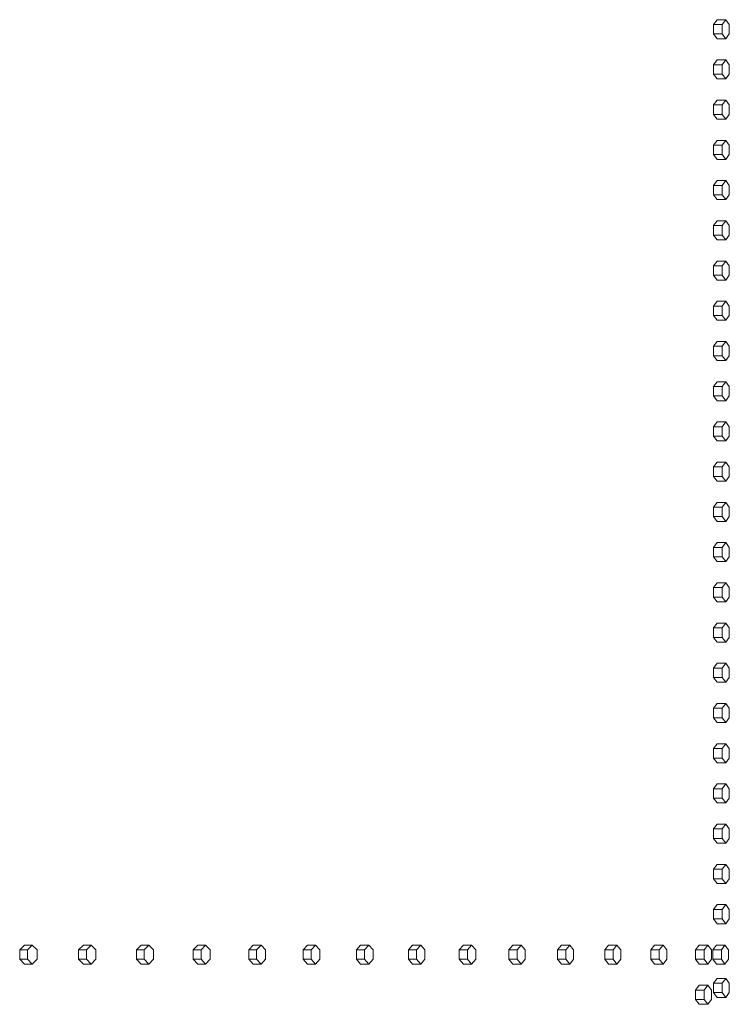
# Model space of a CAD drawing. Units: inches. Extents: x 100 to 2620, y 60 to 1700.
# Drawn here: x 1093 to 1130, y 1243 to 1294 of the extents above; entities that cross this region are included whole.
import ezdxf

# ---------------------------------------------------------------- set-up
doc = ezdxf.new("R2010")
doc.units = ezdxf.units.IN
doc.header["$LTSCALE"] = 80
doc.header["$MEASUREMENT"] = 0
doc.layers.add('Visible (ANSI)', color=7, linetype='Continuous', lineweight=15)

msp = doc.modelspace()

# ---------------------------------------------------------------- linework, layer by layer
at = {"layer": 'Visible (ANSI)'}
for p, q in [((1129.43024, 1294.31187), (1129.24234, 1294.06187)), ((1129.43024, 1294.31187), (1129.88071, 1294.31187)), ((1129.88071, 1294.31187), (1129.69281, 1294.06187)), ((1130.06861, 1294.06187), (1129.88071, 1294.31187)), ((1129.24234, 1294.06187), (1129.24234, 1293.56187)), ((1129.24234, 1294.06187), (1129.69281, 1294.06187)), ((1129.69281, 1294.06187), (1129.69281, 1293.56187)), ((1130.06861, 1293.56187), (1130.06861, 1294.06187)), ((1129.24234, 1293.56187), (1129.43024, 1293.31187)), ((1129.24234, 1293.56187), (1129.69281, 1293.56187)), ((1129.43024, 1293.31187), (1129.88071, 1293.31187)), ((1129.69281, 1293.56187), (1129.88071, 1293.31187)), ((1129.88071, 1293.31187), (1130.06861, 1293.56187)), ((1129.43024, 1292.19687), (1129.24234, 1291.94687)), ((1129.43024, 1292.19687), (1129.88071, 1292.19687)), ((1129.88071, 1292.19687), (1129.69281, 1291.94687)), ((1130.06861, 1291.94687), (1129.88071, 1292.19687)), ((1129.24234, 1291.94687), (1129.24234, 1291.44687)), ((1129.24234, 1291.94687), (1129.69281, 1291.94687)), ((1129.69281, 1291.94687), (1129.69281, 1291.44687)), ((1130.06861, 1291.44687), (1130.06861, 1291.94687)), ((1129.24234, 1291.44687), (1129.43024, 1291.19687)), ((1129.24234, 1291.44687), (1129.69281, 1291.44687)), ((1129.43024, 1291.19687), (1129.88071, 1291.19687)), ((1129.69281, 1291.44687), (1129.88071, 1291.19687)), ((1129.88071, 1291.19687), (1130.06861, 1291.44687)), ((1129.43024, 1290.08187), (1129.24234, 1289.83187)), ((1129.24234, 1289.83187), (1129.24234, 1289.33187)), ((1129.24234, 1289.83187), (1129.69281, 1289.83187)), ((1129.43024, 1290.08187), (1129.88071, 1290.08187)), ((1129.88071, 1290.08187), (1129.69281, 1289.83187)), ((1129.69281, 1289.83187), (1129.69281, 1289.33187)), ((1130.06861, 1289.83187), (1129.88071, 1290.08187)), ((1130.06861, 1289.33187), (1130.06861, 1289.83187)), ((1129.24234, 1289.33187), (1129.43024, 1289.08187)), ((1129.24234, 1289.33187), (1129.69281, 1289.33187)), ((1129.43024, 1289.08187), (1129.88071, 1289.08187)), ((1129.69281, 1289.33187), (1129.88071, 1289.08187)), ((1129.88071, 1289.08187), (1130.06861, 1289.33187)), ((1129.43024, 1287.96687), (1129.24234, 1287.71687)), ((1129.24234, 1287.71687), (1129.24234, 1287.21687)), ((1129.24234, 1287.71687), (1129.69281, 1287.71687)), ((1129.43024, 1287.96687), (1129.88071, 1287.96687)), ((1129.88071, 1287.96687), (1129.69281, 1287.71687)), ((1129.69281, 1287.71687), (1129.69281, 1287.21687)), ((1130.06861, 1287.71687), (1129.88071, 1287.96687)), ((1130.06861, 1287.21687), (1130.06861, 1287.71687)), ((1129.24234, 1287.21687), (1129.43024, 1286.96687)), ((1129.24234, 1287.21687), (1129.69281, 1287.21687)), ((1129.69281, 1287.21687), (1129.88071, 1286.96687)), ((1129.88071, 1286.96687), (1130.06861, 1287.21687)), ((1129.43024, 1286.96687), (1129.88071, 1286.96687)), ((1129.43024, 1285.85187), (1129.24234, 1285.60187)), ((1129.24234, 1285.60187), (1129.24234, 1285.10187)), ((1129.24234, 1285.60187), (1129.69281, 1285.60187)), ((1129.43024, 1285.85187), (1129.88071, 1285.85187)), ((1129.88071, 1285.85187), (1129.69281, 1285.60187)), ((1129.69281, 1285.60187), (1129.69281, 1285.10187)), ((1130.06861, 1285.60187), (1129.88071, 1285.85187)), ((1130.06861, 1285.10187), (1130.06861, 1285.60187)), ((1129.24234, 1285.10187), (1129.43024, 1284.85187)), ((1129.24234, 1285.10187), (1129.69281, 1285.10187)), ((1129.69281, 1285.10187), (1129.88071, 1284.85187)), ((1129.88071, 1284.85187), (1130.06861, 1285.10187)), ((1129.43024, 1284.85187), (1129.88071, 1284.85187)), ((1129.43024, 1283.73687), (1129.24234, 1283.48687)), ((1129.24234, 1283.48687), (1129.24234, 1282.98687)), ((1129.24234, 1283.48687), (1129.69281, 1283.48687)), ((1129.43024, 1283.73687), (1129.88071, 1283.73687)), ((1129.88071, 1283.73687), (1129.69281, 1283.48687)), ((1129.69281, 1283.48687), (1129.69281, 1282.98687)), ((1130.06861, 1283.48687), (1129.88071, 1283.73687)), ((1130.06861, 1282.98687), (1130.06861, 1283.48687)), ((1129.24234, 1282.98687), (1129.43024, 1282.73687)), ((1129.24234, 1282.98687), (1129.69281, 1282.98687)), ((1129.69281, 1282.98687), (1129.88071, 1282.73687)), ((1129.88071, 1282.73687), (1130.06861, 1282.98687)), ((1129.43024, 1282.73687), (1129.88071, 1282.73687)), ((1129.43024, 1281.62187), (1129.24234, 1281.37187)), ((1129.24234, 1281.37187), (1129.24234, 1280.87187)), ((1129.24234, 1281.37187), (1129.69281, 1281.37187)), ((1129.43024, 1281.62187), (1129.88071, 1281.62187)), ((1129.88071, 1281.62187), (1129.69281, 1281.37187)), ((1129.69281, 1281.37187), (1129.69281, 1280.87187)), ((1130.06861, 1281.37187), (1129.88071, 1281.62187)), ((1130.06861, 1280.87187), (1130.06861, 1281.37187)), ((1129.24234, 1280.87187), (1129.43024, 1280.62187)), ((1129.24234, 1280.87187), (1129.69281, 1280.87187)), ((1129.69281, 1280.87187), (1129.88071, 1280.62187)), ((1129.88071, 1280.62187), (1130.06861, 1280.87187)), ((1129.43024, 1280.62187), (1129.88071, 1280.62187)), ((1129.43024, 1279.50687), (1129.24234, 1279.25687)), ((1129.24234, 1279.25687), (1129.24234, 1278.75687)), ((1129.24234, 1279.25687), (1129.69281, 1279.25687)), ((1129.43024, 1279.50687), (1129.88071, 1279.50687)), ((1129.88071, 1279.50687), (1129.69281, 1279.25687)), ((1129.69281, 1279.25687), (1129.69281, 1278.75687)), ((1130.06861, 1279.25687), (1129.88071, 1279.50687)), ((1130.06861, 1278.75687), (1130.06861, 1279.25687)), ((1129.24234, 1278.75687), (1129.43024, 1278.50687)), ((1129.24234, 1278.75687), (1129.69281, 1278.75687)), ((1129.69281, 1278.75687), (1129.88071, 1278.50687)), ((1129.88071, 1278.50687), (1130.06861, 1278.75687)), ((1129.43024, 1278.50687), (1129.88071, 1278.50687)), ((1129.43024, 1277.39187), (1129.24234, 1277.14187)), ((1129.43024, 1277.39187), (1129.88071, 1277.39187)), ((1129.88071, 1277.39187), (1129.69281, 1277.14187)), ((1130.06861, 1277.14187), (1129.88071, 1277.39187)), ((1129.24234, 1277.14187), (1129.24234, 1276.64187)), ((1129.24234, 1277.14187), (1129.69281, 1277.14187)), ((1129.69281, 1277.14187), (1129.69281, 1276.64187)), ((1130.06861, 1276.64187), (1130.06861, 1277.14187)), ((1129.24234, 1276.64187), (1129.43024, 1276.39187)), ((1129.24234, 1276.64187), (1129.69281, 1276.64187)), ((1129.43024, 1276.39187), (1129.88071, 1276.39187)), ((1129.69281, 1276.64187), (1129.88071, 1276.39187)), ((1129.88071, 1276.39187), (1130.06861, 1276.64187)), ((1129.43024, 1275.27687), (1129.24234, 1275.02687)), ((1129.43024, 1275.27687), (1129.88071, 1275.27687)), ((1129.88071, 1275.27687), (1129.69281, 1275.02687)), ((1130.06861, 1275.02687), (1129.88071, 1275.27687)), ((1129.24234, 1275.02687), (1129.24234, 1274.52687)), ((1129.24234, 1275.02687), (1129.69281, 1275.02687)), ((1129.69281, 1275.02687), (1129.69281, 1274.52687)), ((1130.06861, 1274.52687), (1130.06861, 1275.02687)), ((1129.24234, 1274.52687), (1129.43024, 1274.27687)), ((1129.24234, 1274.52687), (1129.69281, 1274.52687)), ((1129.43024, 1274.27687), (1129.88071, 1274.27687)), ((1129.69281, 1274.52687), (1129.88071, 1274.27687)), ((1129.88071, 1274.27687), (1130.06861, 1274.52687)), ((1129.43024, 1273.16187), (1129.24234, 1272.91187)), ((1129.43024, 1273.16187), (1129.88071, 1273.16187)), ((1129.88071, 1273.16187), (1129.69281, 1272.91187)), ((1130.06861, 1272.91187), (1129.88071, 1273.16187)), ((1129.24234, 1272.91187), (1129.24234, 1272.41187)), ((1129.24234, 1272.91187), (1129.69281, 1272.91187)), ((1129.69281, 1272.91187), (1129.69281, 1272.41187)), ((1130.06861, 1272.41187), (1130.06861, 1272.91187)), ((1129.24234, 1272.41187), (1129.43024, 1272.16187)), ((1129.24234, 1272.41187), (1129.69281, 1272.41187)), ((1129.43024, 1272.16187), (1129.88071, 1272.16187)), ((1129.69281, 1272.41187), (1129.88071, 1272.16187)), ((1129.88071, 1272.16187), (1130.06861, 1272.41187)), ((1129.43024, 1271.04687), (1129.24234, 1270.79687)), ((1129.43024, 1271.04687), (1129.88071, 1271.04687)), ((1129.88071, 1271.04687), (1129.69281, 1270.79687)), ((1130.06861, 1270.79687), (1129.88071, 1271.04687)), ((1129.24234, 1270.79687), (1129.24234, 1270.29687)), ((1129.24234, 1270.79687), (1129.69281, 1270.79687)), ((1129.69281, 1270.79687), (1129.69281, 1270.29687)), ((1130.06861, 1270.29687), (1130.06861, 1270.79687)), ((1129.24234, 1270.29687), (1129.43024, 1270.04687)), ((1129.24234, 1270.29687), (1129.69281, 1270.29687)), ((1129.43024, 1270.04687), (1129.88071, 1270.04687)), ((1129.69281, 1270.29687), (1129.88071, 1270.04687)), ((1129.88071, 1270.04687), (1130.06861, 1270.29687)), ((1129.43024, 1268.93187), (1129.24234, 1268.68187)), ((1129.43024, 1268.93187), (1129.88071, 1268.93187)), ((1129.88071, 1268.93187), (1129.69281, 1268.68187)), ((1130.06861, 1268.68187), (1129.88071, 1268.93187)), ((1129.24234, 1268.68187), (1129.24234, 1268.18187)), ((1129.24234, 1268.68187), (1129.69281, 1268.68187)), ((1129.69281, 1268.68187), (1129.69281, 1268.18187)), ((1130.06861, 1268.18187), (1130.06861, 1268.68187)), ((1129.24234, 1268.18187), (1129.43024, 1267.93187)), ((1129.24234, 1268.18187), (1129.69281, 1268.18187)), ((1129.43024, 1267.93187), (1129.88071, 1267.93187)), ((1129.69281, 1268.18187), (1129.88071, 1267.93187)), ((1129.88071, 1267.93187), (1130.06861, 1268.18187)), ((1129.43024, 1266.81687), (1129.24234, 1266.56687)), ((1129.43024, 1266.81687), (1129.88071, 1266.81687)), ((1129.88071, 1266.81687), (1129.69281, 1266.56687)), ((1130.06861, 1266.56687), (1129.88071, 1266.81687)), ((1129.24234, 1266.56687), (1129.24234, 1266.06687)), ((1129.24234, 1266.56687), (1129.69281, 1266.56687)), ((1129.69281, 1266.56687), (1129.69281, 1266.06687)), ((1130.06861, 1266.06687), (1130.06861, 1266.56687)), ((1129.24234, 1266.06687), (1129.43024, 1265.81687)), ((1129.24234, 1266.06687), (1129.69281, 1266.06687)), ((1129.43024, 1265.81687), (1129.88071, 1265.81687)), ((1129.69281, 1266.06687), (1129.88071, 1265.81687)), ((1129.88071, 1265.81687), (1130.06861, 1266.06687)), ((1129.43024, 1264.70187), (1129.24234, 1264.45187)), ((1129.24234, 1264.45187), (1129.24234, 1263.95187)), ((1129.24234, 1264.45187), (1129.69281, 1264.45187)), ((1129.43024, 1264.70187), (1129.88071, 1264.70187)), ((1129.88071, 1264.70187), (1129.69281, 1264.45187)), ((1129.69281, 1264.45187), (1129.69281, 1263.95187)), ((1130.06861, 1264.45187), (1129.88071, 1264.70187)), ((1130.06861, 1263.95187), (1130.06861, 1264.45187)), ((1129.24234, 1263.95187), (1129.43024, 1263.70187)), ((1129.24234, 1263.95187), (1129.69281, 1263.95187)), ((1129.69281, 1263.95187), (1129.88071, 1263.70187)), ((1129.88071, 1263.70187), (1130.06861, 1263.95187)), ((1129.43024, 1263.70187), (1129.88071, 1263.70187)), ((1129.43024, 1262.58687), (1129.24234, 1262.33687)), ((1129.24234, 1262.33687), (1129.24234, 1261.83687)), ((1129.24234, 1262.33687), (1129.69281, 1262.33687)), ((1129.43024, 1262.58687), (1129.88071, 1262.58687)), ((1129.88071, 1262.58687), (1129.69281, 1262.33687)), ((1129.69281, 1262.33687), (1129.69281, 1261.83687)), ((1130.06861, 1262.33687), (1129.88071, 1262.58687)), ((1130.06861, 1261.83687), (1130.06861, 1262.33687)), ((1129.24234, 1261.83687), (1129.43024, 1261.58687)), ((1129.24234, 1261.83687), (1129.69281, 1261.83687)), ((1129.69281, 1261.83687), (1129.88071, 1261.58687)), ((1129.88071, 1261.58687), (1130.06861, 1261.83687)), ((1129.43024, 1261.58687), (1129.88071, 1261.58687)), ((1129.43024, 1260.47187), (1129.24234, 1260.22187)), ((1129.24234, 1260.22187), (1129.24234, 1259.72187)), ((1129.24234, 1260.22187), (1129.69281, 1260.22187)), ((1129.43024, 1260.47187), (1129.88071, 1260.47187)), ((1129.88071, 1260.47187), (1129.69281, 1260.22187)), ((1129.69281, 1260.22187), (1129.69281, 1259.72187)), ((1130.06861, 1260.22187), (1129.88071, 1260.47187)), ((1130.06861, 1259.72187), (1130.06861, 1260.22187)), ((1129.24234, 1259.72187), (1129.43024, 1259.47187)), ((1129.24234, 1259.72187), (1129.69281, 1259.72187)), ((1129.69281, 1259.72187), (1129.88071, 1259.47187)), ((1129.88071, 1259.47187), (1130.06861, 1259.72187)), ((1129.43024, 1259.47187), (1129.88071, 1259.47187)), ((1129.43024, 1258.35687), (1129.24234, 1258.10687)), ((1129.24234, 1258.10687), (1129.24234, 1257.60687)), ((1129.24234, 1258.10687), (1129.69281, 1258.10687)), ((1129.43024, 1258.35687), (1129.88071, 1258.35687)), ((1129.88071, 1258.35687), (1129.69281, 1258.10687)), ((1129.69281, 1258.10687), (1129.69281, 1257.60687)), ((1130.06861, 1258.10687), (1129.88071, 1258.35687)), ((1130.06861, 1257.60687), (1130.06861, 1258.10687)), ((1129.24234, 1257.60687), (1129.43024, 1257.35687)), ((1129.24234, 1257.60687), (1129.69281, 1257.60687)), ((1129.69281, 1257.60687), (1129.88071, 1257.35687)), ((1129.88071, 1257.35687), (1130.06861, 1257.60687)), ((1129.43024, 1257.35687), (1129.88071, 1257.35687)), ((1129.43024, 1256.24187), (1129.24234, 1255.99187)), ((1129.24234, 1255.99187), (1129.24234, 1255.49187)), ((1129.24234, 1255.99187), (1129.69281, 1255.99187)), ((1129.43024, 1256.24187), (1129.88071, 1256.24187)), ((1129.88071, 1256.24187), (1129.69281, 1255.99187)), ((1129.69281, 1255.99187), (1129.69281, 1255.49187)), ((1130.06861, 1255.99187), (1129.88071, 1256.24187)), ((1130.06861, 1255.49187), (1130.06861, 1255.99187)), ((1129.24234, 1255.49187), (1129.43024, 1255.24187)), ((1129.24234, 1255.49187), (1129.69281, 1255.49187)), ((1129.69281, 1255.49187), (1129.88071, 1255.24187)), ((1129.88071, 1255.24187), (1130.06861, 1255.49187)), ((1129.43024, 1255.24187), (1129.88071, 1255.24187)), ((1129.43024, 1254.12687), (1129.24234, 1253.87687)), ((1129.24234, 1253.87687), (1129.24234, 1253.37687)), ((1129.24234, 1253.87687), (1129.69281, 1253.87687)), ((1129.43024, 1254.12687), (1129.88071, 1254.12687)), ((1129.88071, 1254.12687), (1129.69281, 1253.87687)), ((1129.69281, 1253.87687), (1129.69281, 1253.37687)), ((1130.06861, 1253.87687), (1129.88071, 1254.12687)), ((1130.06861, 1253.37687), (1130.06861, 1253.87687)), ((1129.24234, 1253.37687), (1129.43024, 1253.12687)), ((1129.24234, 1253.37687), (1129.69281, 1253.37687)), ((1129.69281, 1253.37687), (1129.88071, 1253.12687)), ((1129.88071, 1253.12687), (1130.06861, 1253.37687)), ((1129.43024, 1253.12687), (1129.88071, 1253.12687)), ((1129.43024, 1252.01187), (1129.24234, 1251.76187)), ((1129.43024, 1252.01187), (1129.88071, 1252.01187)), ((1129.88071, 1252.01187), (1129.69281, 1251.76187)), ((1130.06861, 1251.76187), (1129.88071, 1252.01187)), ((1129.24234, 1251.76187), (1129.24234, 1251.26187)), ((1129.24234, 1251.76187), (1129.69281, 1251.76187)), ((1129.69281, 1251.76187), (1129.69281, 1251.26187)), ((1130.06861, 1251.26187), (1130.06861, 1251.76187)), ((1129.24234, 1251.26187), (1129.43024, 1251.01187)), ((1129.24234, 1251.26187), (1129.69281, 1251.26187)), ((1129.43024, 1251.01187), (1129.88071, 1251.01187)), ((1129.69281, 1251.26187), (1129.88071, 1251.01187)), ((1129.88071, 1251.01187), (1130.06861, 1251.26187)), ((1129.43024, 1249.89687), (1129.24234, 1249.64687)), ((1129.43024, 1249.89687), (1129.88071, 1249.89687)), ((1129.88071, 1249.89687), (1129.69281, 1249.64687)), ((1130.06861, 1249.64687), (1129.88071, 1249.89687)), ((1129.24234, 1249.64687), (1129.24234, 1249.14687)), ((1129.24234, 1249.64687), (1129.69281, 1249.64687)), ((1129.69281, 1249.64687), (1129.69281, 1249.14687)), ((1130.06861, 1249.14687), (1130.06861, 1249.64687)), ((1129.24234, 1249.14687), (1129.43024, 1248.89687)), ((1129.24234, 1249.14687), (1129.69281, 1249.14687)), ((1129.43024, 1248.89687), (1129.88071, 1248.89687)), ((1129.69281, 1249.14687), (1129.88071, 1248.89687)), ((1129.88071, 1248.89687), (1130.06861, 1249.14687)), ((1129.43024, 1247.78187), (1129.24234, 1247.53187)), ((1129.43024, 1247.78187), (1129.88071, 1247.78187)), ((1129.88071, 1247.78187), (1129.69281, 1247.53187)), ((1130.06861, 1247.53187), (1129.88071, 1247.78187)), ((1129.24234, 1247.53187), (1129.24234, 1247.03187)), ((1129.24234, 1247.53187), (1129.69281, 1247.53187)), ((1129.69281, 1247.53187), (1129.69281, 1247.03187)), ((1130.06861, 1247.03187), (1130.06861, 1247.53187)), ((1129.24234, 1247.03187), (1129.43024, 1246.78187)), ((1129.24234, 1247.03187), (1129.69281, 1247.03187)), ((1129.43024, 1246.78187), (1129.88071, 1246.78187)), ((1129.69281, 1247.03187), (1129.88071, 1246.78187)), ((1129.88071, 1246.78187), (1130.06861, 1247.03187)), ((1092.99582, 1245.65687), (1092.73982, 1245.40687)), ((1092.99582, 1245.65687), (1093.39908, 1245.65687)), ((1093.39908, 1245.65687), (1093.14307, 1245.40687)), ((1093.65508, 1245.40687), (1093.39908, 1245.65687)), ((1096.09179, 1245.65687), (1095.84059, 1245.40687)), ((1096.09179, 1245.65687), (1096.49905, 1245.65687)), ((1096.49905, 1245.65687), (1096.24785, 1245.40687)), ((1096.75025, 1245.40687), (1096.49905, 1245.65687)), ((1099.12875, 1245.65687), (1098.88241, 1245.40687)), ((1099.12875, 1245.65687), (1099.53996, 1245.65687)), ((1099.53996, 1245.65687), (1099.29361, 1245.40687)), ((1099.7863, 1245.40687), (1099.53996, 1245.65687)), ((1102.10616, 1245.65687), (1101.86472, 1245.40687)), ((1102.10616, 1245.65687), (1102.52122, 1245.65687)), ((1102.52122, 1245.65687), (1102.27978, 1245.40687)), ((1102.76266, 1245.40687), (1102.52122, 1245.65687)), ((1105.02345, 1245.65687), (1104.78696, 1245.40687)), ((1105.02345, 1245.65687), (1105.44229, 1245.65687)), ((1105.44229, 1245.65687), (1105.2058, 1245.40687)), ((1105.67878, 1245.40687), (1105.44229, 1245.65687)), ((1107.88007, 1245.65687), (1107.64857, 1245.40687)), ((1107.88007, 1245.65687), (1108.30261, 1245.65687)), ((1108.30261, 1245.65687), (1108.07111, 1245.40687)), ((1108.53411, 1245.40687), (1108.30261, 1245.65687)), ((1110.67548, 1245.65687), (1110.44902, 1245.40687)), ((1110.67548, 1245.65687), (1111.10165, 1245.65687)), ((1111.10165, 1245.65687), (1110.87518, 1245.40687)), ((1111.32811, 1245.40687), (1111.10165, 1245.65687)), ((1113.40917, 1245.65687), (1113.18778, 1245.40687)), ((1113.40917, 1245.65687), (1113.83888, 1245.65687)), ((1113.83888, 1245.65687), (1113.61749, 1245.40687)), ((1114.06026, 1245.40687), (1113.83888, 1245.65687)), ((1116.08061, 1245.65687), (1115.86434, 1245.40687)), ((1116.08061, 1245.65687), (1116.51378, 1245.65687)), ((1116.51378, 1245.65687), (1116.29751, 1245.40687)), ((1116.73005, 1245.40687), (1116.51378, 1245.65687)), ((1118.68931, 1245.65687), (1118.4782, 1245.40687)), ((1118.68931, 1245.65687), (1119.12586, 1245.65687)), ((1119.12586, 1245.65687), (1118.91475, 1245.40687)), ((1119.33697, 1245.40687), (1119.12586, 1245.65687)), ((1121.23477, 1245.65687), (1121.02886, 1245.40687)), ((1121.23477, 1245.65687), (1121.67462, 1245.65687)), ((1121.67462, 1245.65687), (1121.46871, 1245.40687)), ((1121.88053, 1245.40687), (1121.67462, 1245.65687)), ((1123.71652, 1245.65687), (1123.51585, 1245.40687)), ((1123.71652, 1245.65687), (1124.15959, 1245.65687)), ((1124.15959, 1245.65687), (1123.95892, 1245.40687)), ((1124.36026, 1245.40687), (1124.15959, 1245.65687)), ((1126.1341, 1245.65687), (1125.9387, 1245.40687)), ((1126.1341, 1245.65687), (1126.5803, 1245.65687)), ((1126.5803, 1245.65687), (1126.3849, 1245.40687)), ((1126.7757, 1245.40687), (1126.5803, 1245.65687)), ((1128.48704, 1245.65687), (1128.29696, 1245.40687)), ((1128.48704, 1245.65687), (1128.93629, 1245.65687)), ((1128.93629, 1245.65687), (1128.74621, 1245.40687)), ((1129.12638, 1245.40687), (1128.93629, 1245.65687)), ((1129.38723, 1245.65687), (1129.19923, 1245.40687)), ((1129.38723, 1245.65687), (1129.83765, 1245.65687)), ((1129.83765, 1245.65687), (1129.64965, 1245.40687)), ((1130.02565, 1245.40687), (1129.83765, 1245.65687)), ((1092.73982, 1245.40687), (1092.73982, 1244.90687)), ((1092.73982, 1245.40687), (1093.14307, 1245.40687)), ((1093.14307, 1245.40687), (1093.14307, 1244.90687)), ((1093.65508, 1244.90687), (1093.65508, 1245.40687)), ((1095.84059, 1245.40687), (1095.84059, 1244.90687)), ((1095.84059, 1245.40687), (1096.24785, 1245.40687)), ((1096.24785, 1245.40687), (1096.24785, 1244.90687)), ((1096.75025, 1244.90687), (1096.75025, 1245.40687)), ((1098.88241, 1245.40687), (1098.88241, 1244.90687)), ((1098.88241, 1245.40687), (1099.29361, 1245.40687)), ((1099.29361, 1245.40687), (1099.29361, 1244.90687)), ((1099.7863, 1244.90687), (1099.7863, 1245.40687)), ((1101.86472, 1245.40687), (1101.86472, 1244.90687)), ((1101.86472, 1245.40687), (1102.27978, 1245.40687)), ((1102.27978, 1245.40687), (1102.27978, 1244.90687)), ((1102.76266, 1244.90687), (1102.76266, 1245.40687)), ((1104.78696, 1245.40687), (1104.78696, 1244.90687)), ((1104.78696, 1245.40687), (1105.2058, 1245.40687)), ((1105.2058, 1245.40687), (1105.2058, 1244.90687)), ((1105.67878, 1244.90687), (1105.67878, 1245.40687)), ((1107.64857, 1245.40687), (1107.64857, 1244.90687)), ((1107.64857, 1245.40687), (1108.07111, 1245.40687)), ((1108.07111, 1245.40687), (1108.07111, 1244.90687)), ((1108.53411, 1244.90687), (1108.53411, 1245.40687)), ((1110.44902, 1245.40687), (1110.44902, 1244.90687)), ((1110.44902, 1245.40687), (1110.87518, 1245.40687)), ((1110.87518, 1245.40687), (1110.87518, 1244.90687)), ((1111.32811, 1244.90687), (1111.32811, 1245.40687)), ((1113.18778, 1245.40687), (1113.18778, 1244.90687)), ((1113.18778, 1245.40687), (1113.61749, 1245.40687)), ((1113.61749, 1245.40687), (1113.61749, 1244.90687)), ((1114.06026, 1244.90687), (1114.06026, 1245.40687)), ((1115.86434, 1245.40687), (1115.86434, 1244.90687)), ((1115.86434, 1245.40687), (1116.29751, 1245.40687)), ((1116.29751, 1245.40687), (1116.29751, 1244.90687)), ((1116.73005, 1244.90687), (1116.73005, 1245.40687)), ((1118.4782, 1245.40687), (1118.4782, 1244.90687)), ((1118.4782, 1245.40687), (1118.91475, 1245.40687)), ((1118.91475, 1245.40687), (1118.91475, 1244.90687)), ((1119.33697, 1244.90687), (1119.33697, 1245.40687)), ((1121.02886, 1245.40687), (1121.02886, 1244.90687)), ((1121.02886, 1245.40687), (1121.46871, 1245.40687)), ((1121.46871, 1245.40687), (1121.46871, 1244.90687)), ((1121.88053, 1244.90687), (1121.88053, 1245.40687)), ((1123.51585, 1245.40687), (1123.51585, 1244.90687)), ((1123.51585, 1245.40687), (1123.95892, 1245.40687)), ((1123.95892, 1245.40687), (1123.95892, 1244.90687)), ((1124.36026, 1244.90687), (1124.36026, 1245.40687)), ((1125.9387, 1245.40687), (1125.9387, 1244.90687)), ((1125.9387, 1245.40687), (1126.3849, 1245.40687)), ((1126.3849, 1245.40687), (1126.3849, 1244.90687)), ((1126.7757, 1244.90687), (1126.7757, 1245.40687)), ((1128.29696, 1245.40687), (1128.29696, 1244.90687)), ((1128.29696, 1245.40687), (1128.74621, 1245.40687)), ((1128.74621, 1245.40687), (1128.74621, 1244.90687)), ((1129.12638, 1244.90687), (1129.12638, 1245.40687)), ((1129.19923, 1245.40687), (1129.19923, 1244.90687)), ((1129.19923, 1245.40687), (1129.64965, 1245.40687)), ((1129.64965, 1245.40687), (1129.64965, 1244.90687)), ((1130.02565, 1244.90687), (1130.02565, 1245.40687)), ((1092.73982, 1244.90687), (1092.99582, 1244.65687)), ((1092.73982, 1244.90687), (1093.14307, 1244.90687)), ((1092.99582, 1244.65687), (1093.39908, 1244.65687)), ((1093.14307, 1244.90687), (1093.39908, 1244.65687)), ((1093.39908, 1244.65687), (1093.65508, 1244.90687)), ((1095.84059, 1244.90687), (1096.09179, 1244.65687)), ((1095.84059, 1244.90687), (1096.24785, 1244.90687)), ((1096.09179, 1244.65687), (1096.49905, 1244.65687)), ((1096.24785, 1244.90687), (1096.49905, 1244.65687)), ((1096.49905, 1244.65687), (1096.75025, 1244.90687)), ((1098.88241, 1244.90687), (1099.12875, 1244.65687)), ((1098.88241, 1244.90687), (1099.29361, 1244.90687)), ((1099.12875, 1244.65687), (1099.53996, 1244.65687)), ((1099.29361, 1244.90687), (1099.53996, 1244.65687)), ((1099.53996, 1244.65687), (1099.7863, 1244.90687)), ((1101.86472, 1244.90687), (1102.10616, 1244.65687)), ((1101.86472, 1244.90687), (1102.27978, 1244.90687)), ((1102.10616, 1244.65687), (1102.52122, 1244.65687)), ((1102.27978, 1244.90687), (1102.52122, 1244.65687)), ((1102.52122, 1244.65687), (1102.76266, 1244.90687)), ((1104.78696, 1244.90687), (1105.02345, 1244.65687)), ((1104.78696, 1244.90687), (1105.2058, 1244.90687)), ((1105.02345, 1244.65687), (1105.44229, 1244.65687)), ((1105.2058, 1244.90687), (1105.44229, 1244.65687)), ((1105.44229, 1244.65687), (1105.67878, 1244.90687)), ((1107.64857, 1244.90687), (1107.88007, 1244.65687)), ((1107.64857, 1244.90687), (1108.07111, 1244.90687)), ((1107.88007, 1244.65687), (1108.30261, 1244.65687)), ((1108.07111, 1244.90687), (1108.30261, 1244.65687)), ((1108.30261, 1244.65687), (1108.53411, 1244.90687)), ((1110.44902, 1244.90687), (1110.67548, 1244.65687)), ((1110.44902, 1244.90687), (1110.87518, 1244.90687)), ((1110.67548, 1244.65687), (1111.10165, 1244.65687)), ((1110.87518, 1244.90687), (1111.10165, 1244.65687)), ((1111.10165, 1244.65687), (1111.32811, 1244.90687)), ((1113.18778, 1244.90687), (1113.40917, 1244.65687)), ((1113.18778, 1244.90687), (1113.61749, 1244.90687)), ((1113.40917, 1244.65687), (1113.83888, 1244.65687)), ((1113.61749, 1244.90687), (1113.83888, 1244.65687)), ((1113.83888, 1244.65687), (1114.06026, 1244.90687)), ((1115.86434, 1244.90687), (1116.08061, 1244.65687)), ((1115.86434, 1244.90687), (1116.29751, 1244.90687)), ((1116.08061, 1244.65687), (1116.51378, 1244.65687)), ((1116.29751, 1244.90687), (1116.51378, 1244.65687)), ((1116.51378, 1244.65687), (1116.73005, 1244.90687)), ((1118.4782, 1244.90687), (1118.68931, 1244.65687)), ((1118.4782, 1244.90687), (1118.91475, 1244.90687)), ((1118.68931, 1244.65687), (1119.12586, 1244.65687)), ((1118.91475, 1244.90687), (1119.12586, 1244.65687)), ((1119.12586, 1244.65687), (1119.33697, 1244.90687)), ((1121.02886, 1244.90687), (1121.23477, 1244.65687)), ((1121.02886, 1244.90687), (1121.46871, 1244.90687)), ((1121.23477, 1244.65687), (1121.67462, 1244.65687)), ((1121.46871, 1244.90687), (1121.67462, 1244.65687)), ((1121.67462, 1244.65687), (1121.88053, 1244.90687)), ((1123.51585, 1244.90687), (1123.71652, 1244.65687)), ((1123.51585, 1244.90687), (1123.95892, 1244.90687)), ((1123.71652, 1244.65687), (1124.15959, 1244.65687)), ((1123.95892, 1244.90687), (1124.15959, 1244.65687)), ((1124.15959, 1244.65687), (1124.36026, 1244.90687)), ((1125.9387, 1244.90687), (1126.1341, 1244.65687)), ((1125.9387, 1244.90687), (1126.3849, 1244.90687)), ((1126.1341, 1244.65687), (1126.5803, 1244.65687)), ((1126.3849, 1244.90687), (1126.5803, 1244.65687)), ((1126.5803, 1244.65687), (1126.7757, 1244.90687)), ((1128.29696, 1244.90687), (1128.48704, 1244.65687)), ((1128.29696, 1244.90687), (1128.74621, 1244.90687)), ((1128.48704, 1244.65687), (1128.93629, 1244.65687)), ((1128.74621, 1244.90687), (1128.93629, 1244.65687)), ((1128.93629, 1244.65687), (1129.12638, 1244.90687)), ((1129.19923, 1244.90687), (1129.38723, 1244.65687)), ((1129.19923, 1244.90687), (1129.64965, 1244.90687)), ((1129.38723, 1244.65687), (1129.83765, 1244.65687)), ((1129.64965, 1244.90687), (1129.83765, 1244.65687)), ((1129.83765, 1244.65687), (1130.02565, 1244.90687)), ((1128.48704, 1243.54187), (1128.29696, 1243.29187)), ((1128.48704, 1243.54187), (1128.93629, 1243.54187)), ((1128.93629, 1243.54187), (1128.74621, 1243.29187)), ((1129.12638, 1243.29187), (1128.93629, 1243.54187)), ((1129.43024, 1243.90687), (1129.24234, 1243.65687)), ((1129.24234, 1243.65687), (1129.24234, 1243.15687)), ((1129.24234, 1243.65687), (1129.69281, 1243.65687)), ((1129.43024, 1243.90687), (1129.88071, 1243.90687)), ((1129.88071, 1243.90687), (1129.69281, 1243.65687)), ((1129.69281, 1243.65687), (1129.69281, 1243.15687)), ((1130.06861, 1243.65687), (1129.88071, 1243.90687)), ((1130.06861, 1243.15687), (1130.06861, 1243.65687)), ((1128.29696, 1243.29187), (1128.29696, 1242.79187)), ((1128.29696, 1243.29187), (1128.74621, 1243.29187)), ((1128.74621, 1243.29187), (1128.74621, 1242.79187)), ((1129.12638, 1242.79187), (1129.12638, 1243.29187)), ((1129.24234, 1243.15687), (1129.43024, 1242.90687)), ((1129.24234, 1243.15687), (1129.69281, 1243.15687)), ((1129.69281, 1243.15687), (1129.88071, 1242.90687)), ((1129.88071, 1242.90687), (1130.06861, 1243.15687)), ((1128.29696, 1242.79187), (1128.48704, 1242.54187)), ((1128.29696, 1242.79187), (1128.74621, 1242.79187)), ((1128.48704, 1242.54187), (1128.93629, 1242.54187)), ((1128.74621, 1242.79187), (1128.93629, 1242.54187)), ((1128.93629, 1242.54187), (1129.12638, 1242.79187)), ((1129.43024, 1242.90687), (1129.88071, 1242.90687))]:
    msp.add_line(p, q, dxfattribs=at)

doc.saveas('drawing.dxf')
